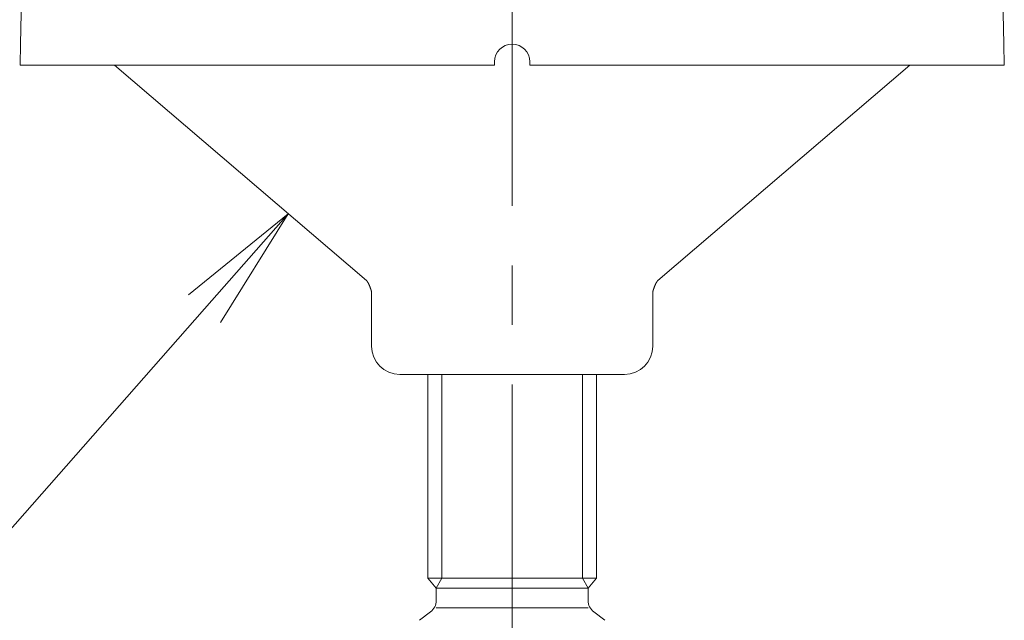
# Model space of a CAD drawing. Units: millimetres. Extents: x -600 to 600, y -757 to 415.
# Drawn here: x -65 to 5, y -257 to -214 of the extents above; entities that cross this region are included whole.
import ezdxf

# ---------------------------------------------------------------- set-up
doc = ezdxf.new("R2010")
doc.units = ezdxf.units.MM
doc.header["$LTSCALE"] = 5
doc.linetypes.add('JWW_CENTER2', pattern=[13.546667, 11.006667, -0.846667, 0.846667, -0.846667])
for name, color, linetype in [('6文字', 7, 'Continuous'), ('center', 7, 'Continuous'), ('受け台カバー', 7, 'Continuous')]:
    doc.layers.add(name, color=color, linetype=linetype)

# ---------------------------------------------------------------- blocks, each defined once
blk = doc.blocks.new('MLeader36_1-3_')
at = {"layer": '6文字', "color": 2, "linetype": 'Continuous', "lineweight": 20}
for p, q in [((-10.534, -46.707), (-9.12, -45.553)), ((-9.12, -45.553), (-10.309, -46.905)), ((-9.12, -45.553), (-10.083, -47.103))]:
    blk.add_line(p, q, dxfattribs=at)
at = {"layer": '6文字', "color": 1, "linetype": 'Continuous', "lineweight": 5}
blk.add_line((-10.309, -46.905), (-13.626, -50.679), dxfattribs=at)

msp = doc.modelspace()

# ---------------------------------------------------------------- linework, layer by layer
at = {"color": 3, "linetype": 'Continuous', "lineweight": 5}
for p, q in [((-40.024, -232.51), (-57.937, -217.201)), ((-19.298, -232.51), (-1.385, -217.201)), ((-40.018, -232.518), (-40.024, -232.51)), ((-40.024, -232.51), (-40.024, -232.51)), ((-40.012, -232.526), (-40.018, -232.518)), ((-40.006, -232.534), (-40.012, -232.526)), ((-40, -232.542), (-40.006, -232.534)), ((-39.993, -232.55), (-40, -232.542)), ((-39.987, -232.558), (-39.993, -232.55)), ((-39.981, -232.566), (-39.987, -232.558)), ((-39.975, -232.574), (-39.981, -232.566)), ((-39.969, -232.583), (-39.975, -232.574)), ((-39.963, -232.592), (-39.969, -232.583)), ((-39.957, -232.601), (-39.963, -232.592)), ((-39.951, -232.61), (-39.957, -232.601)), ((-39.945, -232.619), (-39.951, -232.61)), ((-39.94, -232.628), (-39.945, -232.619)), ((-39.934, -232.638), (-39.94, -232.628)), ((-39.928, -232.648), (-39.934, -232.638)), ((-39.922, -232.658), (-39.928, -232.648)), ((-39.916, -232.668), (-39.922, -232.658)), ((-39.911, -232.678), (-39.916, -232.668)), ((-39.905, -232.688), (-39.911, -232.678)), ((-39.899, -232.699), (-39.905, -232.688)), ((-39.894, -232.709), (-39.899, -232.699)), ((-39.888, -232.72), (-39.894, -232.709)), ((-39.882, -232.731), (-39.888, -232.72)), ((-39.877, -232.742), (-39.882, -232.731)), ((-39.871, -232.753), (-39.877, -232.742)), ((-39.866, -232.764), (-39.871, -232.753)), ((-39.86, -232.775), (-39.866, -232.764)), ((-39.855, -232.787), (-39.86, -232.775)), ((-39.85, -232.798), (-39.855, -232.787)), ((-39.844, -232.81), (-39.85, -232.798)), ((-39.839, -232.821), (-39.844, -232.81)), ((-39.834, -232.833), (-39.839, -232.821)), ((-39.828, -232.845), (-39.834, -232.833)), ((-39.823, -232.857), (-39.828, -232.845)), ((-39.818, -232.869), (-39.823, -232.857)), ((-39.813, -232.881), (-39.818, -232.869)), ((-39.808, -232.893), (-39.813, -232.881)), ((-39.803, -232.905), (-39.808, -232.893)), ((-39.797, -232.917), (-39.803, -232.905)), ((-39.792, -232.929), (-39.797, -232.917)), ((-39.787, -232.941), (-39.792, -232.929)), ((-39.782, -232.954), (-39.787, -232.941)), ((-39.777, -232.966), (-39.782, -232.954)), ((-39.773, -232.978), (-39.777, -232.966)), ((-39.768, -232.991), (-39.773, -232.978)), ((-39.763, -233.004), (-39.768, -232.991)), ((-39.758, -233.016), (-39.763, -233.004)), ((-39.753, -233.029), (-39.758, -233.016)), ((-39.748, -233.042), (-39.753, -233.029)), ((-39.744, -233.055), (-39.748, -233.042)), ((-39.739, -233.068), (-39.744, -233.055)), ((-39.734, -233.081), (-39.739, -233.068)), ((-39.73, -233.094), (-39.734, -233.081)), ((-39.725, -233.107), (-39.73, -233.094)), ((-39.721, -233.12), (-39.725, -233.107)), ((-39.716, -233.133), (-39.721, -233.12)), ((-39.712, -233.147), (-39.716, -233.133)), ((-39.707, -233.16), (-39.712, -233.147)), ((-39.703, -233.174), (-39.707, -233.16)), ((-39.699, -233.187), (-39.703, -233.174)), ((-19.623, -233.187), (-19.619, -233.174)), ((-19.623, -233.187), (-19.619, -233.174)), ((-19.619, -233.174), (-19.615, -233.16)), ((-19.619, -233.174), (-19.615, -233.16)), ((-19.615, -233.16), (-19.61, -233.147)), ((-19.615, -233.16), (-19.61, -233.147)), ((-19.61, -233.147), (-19.606, -233.133)), ((-19.61, -233.147), (-19.606, -233.133)), ((-19.606, -233.133), (-19.601, -233.12)), ((-19.606, -233.133), (-19.601, -233.12)), ((-19.601, -233.12), (-19.597, -233.107)), ((-19.601, -233.12), (-19.597, -233.107)), ((-19.597, -233.107), (-19.592, -233.094)), ((-19.597, -233.107), (-19.592, -233.094)), ((-19.592, -233.094), (-19.588, -233.081)), ((-19.592, -233.094), (-19.588, -233.081)), ((-19.588, -233.081), (-19.583, -233.068)), ((-19.588, -233.081), (-19.583, -233.068)), ((-19.583, -233.068), (-19.578, -233.055)), ((-19.583, -233.068), (-19.578, -233.055)), ((-19.578, -233.055), (-19.574, -233.042)), ((-19.578, -233.055), (-19.574, -233.042)), ((-19.574, -233.042), (-19.569, -233.029)), ((-19.574, -233.042), (-19.569, -233.029)), ((-19.569, -233.029), (-19.564, -233.016)), ((-19.569, -233.029), (-19.564, -233.016)), ((-19.564, -233.016), (-19.559, -233.004)), ((-19.564, -233.016), (-19.559, -233.004)), ((-19.559, -233.004), (-19.554, -232.991)), ((-19.559, -233.004), (-19.554, -232.991)), ((-19.554, -232.991), (-19.549, -232.978)), ((-19.554, -232.991), (-19.549, -232.978)), ((-19.549, -232.978), (-19.545, -232.966)), ((-19.549, -232.978), (-19.545, -232.966)), ((-19.545, -232.966), (-19.54, -232.954)), ((-19.545, -232.966), (-19.54, -232.954)), ((-19.54, -232.954), (-19.535, -232.941)), ((-19.54, -232.954), (-19.535, -232.941)), ((-19.535, -232.941), (-19.53, -232.929)), ((-19.535, -232.941), (-19.53, -232.929)), ((-19.53, -232.929), (-19.525, -232.917)), ((-19.53, -232.929), (-19.525, -232.917)), ((-19.525, -232.917), (-19.519, -232.905)), ((-19.525, -232.917), (-19.519, -232.905)), ((-19.519, -232.905), (-19.514, -232.893)), ((-19.519, -232.905), (-19.514, -232.893)), ((-19.514, -232.893), (-19.509, -232.881)), ((-19.514, -232.893), (-19.509, -232.881)), ((-19.509, -232.881), (-19.504, -232.869)), ((-19.509, -232.881), (-19.504, -232.869)), ((-19.504, -232.869), (-19.499, -232.857)), ((-19.504, -232.869), (-19.499, -232.857)), ((-19.499, -232.857), (-19.494, -232.845)), ((-19.499, -232.857), (-19.494, -232.845)), ((-19.494, -232.845), (-19.488, -232.833)), ((-19.494, -232.845), (-19.488, -232.833)), ((-19.488, -232.833), (-19.483, -232.821)), ((-19.488, -232.833), (-19.483, -232.821)), ((-19.483, -232.821), (-19.478, -232.81)), ((-19.483, -232.821), (-19.478, -232.81)), ((-19.478, -232.81), (-19.472, -232.798)), ((-19.478, -232.81), (-19.472, -232.798)), ((-19.472, -232.798), (-19.467, -232.787)), ((-19.472, -232.798), (-19.467, -232.787)), ((-19.467, -232.787), (-19.462, -232.775)), ((-19.467, -232.787), (-19.462, -232.775)), ((-19.462, -232.775), (-19.456, -232.764)), ((-19.462, -232.775), (-19.456, -232.764)), ((-19.456, -232.764), (-19.451, -232.753)), ((-19.456, -232.764), (-19.451, -232.753)), ((-19.451, -232.753), (-19.445, -232.742)), ((-19.451, -232.753), (-19.445, -232.742)), ((-19.445, -232.742), (-19.44, -232.731)), ((-19.445, -232.742), (-19.44, -232.731)), ((-19.44, -232.731), (-19.434, -232.72)), ((-19.44, -232.731), (-19.434, -232.72)), ((-19.434, -232.72), (-19.428, -232.709)), ((-19.434, -232.72), (-19.428, -232.709)), ((-19.428, -232.709), (-19.423, -232.699)), ((-19.428, -232.709), (-19.423, -232.699)), ((-19.423, -232.699), (-19.417, -232.688)), ((-19.423, -232.699), (-19.417, -232.688)), ((-19.417, -232.688), (-19.411, -232.678)), ((-19.417, -232.688), (-19.411, -232.678)), ((-19.411, -232.678), (-19.406, -232.668)), ((-19.411, -232.678), (-19.406, -232.668)), ((-19.406, -232.668), (-19.4, -232.658)), ((-19.406, -232.668), (-19.4, -232.658)), ((-19.4, -232.658), (-19.394, -232.648)), ((-19.4, -232.658), (-19.394, -232.648)), ((-19.394, -232.648), (-19.388, -232.638)), ((-19.394, -232.648), (-19.388, -232.638)), ((-19.388, -232.638), (-19.382, -232.628)), ((-19.388, -232.638), (-19.382, -232.628)), ((-19.382, -232.628), (-19.377, -232.619)), ((-19.382, -232.628), (-19.377, -232.619)), ((-19.377, -232.619), (-19.371, -232.61)), ((-19.377, -232.619), (-19.371, -232.61)), ((-19.371, -232.61), (-19.365, -232.601)), ((-19.371, -232.61), (-19.365, -232.601)), ((-19.365, -232.601), (-19.359, -232.592)), ((-19.365, -232.601), (-19.359, -232.592)), ((-19.359, -232.592), (-19.353, -232.583)), ((-19.359, -232.592), (-19.353, -232.583)), ((-19.353, -232.583), (-19.347, -232.574)), ((-19.353, -232.583), (-19.347, -232.574)), ((-19.347, -232.574), (-19.341, -232.566)), ((-19.347, -232.574), (-19.341, -232.566)), ((-19.341, -232.566), (-19.335, -232.558)), ((-19.341, -232.566), (-19.335, -232.558)), ((-19.335, -232.558), (-19.328, -232.55)), ((-19.335, -232.558), (-19.328, -232.55)), ((-19.328, -232.55), (-19.322, -232.542)), ((-19.328, -232.55), (-19.322, -232.542)), ((-19.322, -232.542), (-19.316, -232.534)), ((-19.322, -232.542), (-19.316, -232.534)), ((-19.316, -232.534), (-19.31, -232.526)), ((-19.316, -232.534), (-19.31, -232.526)), ((-19.31, -232.526), (-19.304, -232.518)), ((-19.31, -232.526), (-19.304, -232.518)), ((-19.304, -232.518), (-19.298, -232.51)), ((-19.304, -232.518), (-19.298, -232.51)), ((-19.298, -232.51), (-19.298, -232.51)), ((-19.298, -232.51), (-19.298, -232.51)), ((-39.694, -233.201), (-39.699, -233.187)), ((-39.69, -233.215), (-39.694, -233.201)), ((-39.686, -233.229), (-39.69, -233.215)), ((-39.681, -233.243), (-39.686, -233.229)), ((-39.677, -233.257), (-39.681, -233.243)), ((-39.673, -233.271), (-39.677, -233.257)), ((-39.669, -233.285), (-39.673, -233.271)), ((-39.665, -233.299), (-39.669, -233.285)), ((-39.661, -233.313), (-39.665, -233.299)), ((-39.661, -233.313), (-39.661, -237.201)), ((-19.661, -233.313), (-19.657, -233.299)), ((-19.661, -233.313), (-19.657, -233.299)), ((-19.661, -233.313), (-19.661, -237.201)), ((-19.657, -233.299), (-19.653, -233.285)), ((-19.657, -233.299), (-19.653, -233.285)), ((-19.653, -233.285), (-19.649, -233.271)), ((-19.653, -233.285), (-19.649, -233.271)), ((-19.649, -233.271), (-19.645, -233.257)), ((-19.649, -233.271), (-19.645, -233.257)), ((-19.645, -233.257), (-19.641, -233.243)), ((-19.645, -233.257), (-19.641, -233.243)), ((-19.641, -233.243), (-19.636, -233.229)), ((-19.641, -233.243), (-19.636, -233.229)), ((-19.636, -233.229), (-19.632, -233.215)), ((-19.636, -233.229), (-19.632, -233.215)), ((-19.632, -233.215), (-19.628, -233.201)), ((-19.632, -233.215), (-19.628, -233.201)), ((-19.628, -233.201), (-19.623, -233.187)), ((-19.628, -233.201), (-19.623, -233.187)), ((-37.661, -239.201), (-29.661, -239.201)), ((-35.661, -239.201), (-35.661, -253.701)), ((-21.661, -239.201), (-29.661, -239.201)), ((-23.661, -239.201), (-23.661, -253.701)), ((-23.661, -253.701), (-35.661, -253.701)), ((-35.661, -253.701), (-35.061, -254.401)), ((-23.661, -253.701), (-24.261, -254.401)), ((-24.257, -254.401), (-35.065, -254.401)), ((-35.061, -255.301), (-35.061, -254.401)), ((-24.261, -255.301), (-24.261, -254.401)), ((-36.261, -256.701), (-35.461, -256.101)), ((-23.061, -256.701), (-23.861, -256.101))]:
    msp.add_line(p, q, dxfattribs=at)
at = {"color": 2, "linetype": 'Continuous', "lineweight": 5}
for p, q in [((-34.661, -239.201), (-34.661, -253.701)), ((-24.661, -239.201), (-24.661, -253.701)), ((-34.661, -253.701), (-35.065, -254.401)), ((-24.661, -253.701), (-24.257, -254.401)), ((-24.261, -255.801), (-35.061, -255.801))]:
    msp.add_line(p, q, dxfattribs=at)
at = {"color": 3, "linetype": 'Continuous', "lineweight": 5}
for centre, radius, start, end in [((-37.661, -237.201), 2, 180, 270), ((-21.661, -237.201), 2, 270, 360), ((-36.061, -255.301), 1, 306.8699, 360), ((-23.261, -255.301), 1, 180, 233.1301)]:
    msp.add_arc(centre, radius, start, end, dxfattribs=at)
at = {"layer": 'center', "color": 5, "linetype": 'JWW_CENTER2', "lineweight": 18}
msp.add_line((-29.661, -172.176), (-29.661, -340.514), dxfattribs=at)
at = {"layer": '受け台カバー', "color": 2, "linetype": 'Continuous', "lineweight": 5}
for p, q in [((-64.519, -209.884), (-64.62, -215.674)), ((5.197, -209.884), (5.298, -215.674)), ((-64.661, -217.201), (-64.634, -215.674)), ((5.339, -217.201), (5.312, -215.674)), ((-30.911, -216.951), (-30.911, -217.201)), ((-28.411, -216.951), (-28.411, -217.201)), ((-64.661, -217.201), (-30.911, -217.201)), ((5.339, -217.201), (-28.411, -217.201))]:
    msp.add_line(p, q, dxfattribs=at)
for start, end in [(90, 180), (0, 90)]:
    msp.add_arc((-29.661, -216.951), 1.25, start, end, dxfattribs=at)

# ---------------------------------------------------------------- block references
at = {"layer": '6文字', "color": 2, "linetype": 'Continuous', "lineweight": 20, "xscale": 5, "yscale": 5}
msp.add_blockref('MLeader36_1-3_', (0, 0), dxfattribs=at)

doc.saveas('drawing.dxf')
